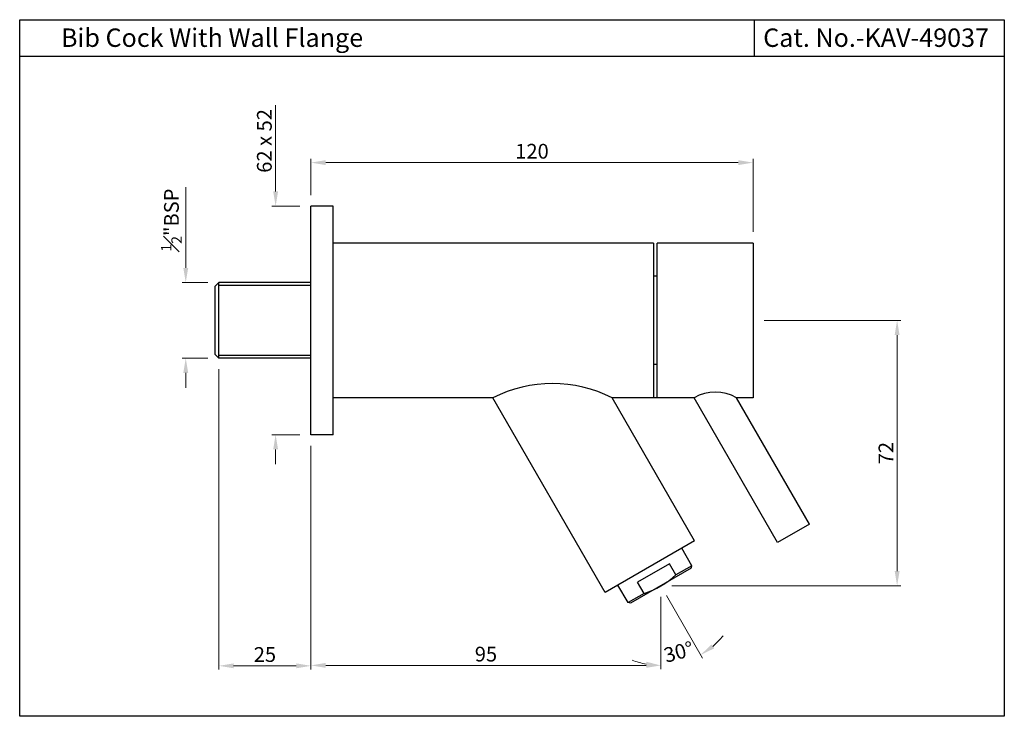
# Model space of a CAD drawing. Units: inches. Extents: x 394 to 662, y 403 to 592.
import ezdxf

# ---------------------------------------------------------------- set-up
doc = ezdxf.new("R2010")
doc.units = ezdxf.units.IN
doc.header["$MEASUREMENT"] = 0
doc.styles.get("Standard").update_dxf_attribs({"font": 'SEGOEUI.TTF'})
doc.dimstyles.get("Standard").update_dxf_attribs({"dimtxt": 4, "dimasz": 4, "dimexe": 1, "dimexo": 3, "dimgap": 1, "dimtad": 1, "dimdec": 8, "dimdsep": 46, "dimtxsty": 'Standard', "dimcen": 0, "dimadec": 1, "dimazin": 2, "dimtfac": 1, "dimtdec": 8, "dimtofl": 0, "dimtmove": 0, "dimatfit": 1, "dimfxl": 0, "dimtolj": 1, "dimtzin": 0, "dimlwd": 9, "dimlwe": 9, "dimarcsym": 0})

# ---------------------------------------------------------------- blocks, each defined once
blk = doc.blocks.new('*D2')
at = {"color": 0, "lineweight": 9, "transparency": 16777216}
for p, q in [((473.31, 544.26), (473.31, 554.08)), ((593.31, 534.26), (593.31, 554.08)), ((589.31, 553.08), (477.31, 553.08))]:
    blk.add_line(p, q, dxfattribs=at)
at = {"color": 0, "transparency": 16777216}
for points in [[(477.31, 553.74), (477.31, 552.41), (473.31, 553.08)], [(589.31, 553.74), (589.31, 552.41), (593.31, 553.08)]]:
    blk.add_solid(points, dxfattribs=at)
at = {"layer": 'Defpoints', "color": 0, "transparency": 16777216}
for p in [(473.31, 553.08), (473.31, 541.26), (593.31, 531.26)]:
    blk.add_point(p, dxfattribs=at)
at = {"color": 0, "transparency": 16777216, "insert": (533.31, 556.16), "char_height": 4, "attachment_point": 5}
blk.add_mtext('\\A1;120', dxfattribs=at)
blk = doc.blocks.new('*D3')
at = {"color": 0, "lineweight": 9, "transparency": 16777216}
for p, q in [((439.31, 524.51), (439.31, 546.44)), ((445.31, 520.51), (438.31, 520.51)), ((445.31, 500.01), (438.31, 500.01)), ((439.31, 496.01), (439.31, 492.01))]:
    blk.add_line(p, q, dxfattribs=at)
at = {"color": 0, "transparency": 16777216}
for points in [[(438.65, 524.51), (439.98, 524.51), (439.31, 520.51)], [(438.65, 496.01), (439.98, 496.01), (439.31, 500.01)]]:
    blk.add_solid(points, dxfattribs=at)
at = {"layer": 'Defpoints', "color": 0, "transparency": 16777216}
for p in [(448.31, 520.51), (439.31, 500.01), (448.31, 500.01)]:
    blk.add_point(p, dxfattribs=at)
at = {"color": 0, "transparency": 16777216, "insert": (435.42, 537.47), "char_height": 4, "attachment_point": 5, "rotation": 90}
blk.add_mtext('\\A1;{\\H0.7x;\\S1#2;\\H1.4286x;"BSP}', dxfattribs=at)
blk = doc.blocks.new('*D4')
at = {"color": 0, "lineweight": 9, "transparency": 16777216}
for p, q in [((473.31, 476.26), (473.31, 415.66)), ((568.31, 435.26), (568.31, 415.66)), ((564.31, 416.66), (477.31, 416.66))]:
    blk.add_line(p, q, dxfattribs=at)
at = {"color": 0, "transparency": 16777216}
for points in [[(477.31, 417.32), (477.31, 415.99), (473.31, 416.66)], [(564.31, 417.32), (564.31, 415.99), (568.31, 416.66)]]:
    blk.add_solid(points, dxfattribs=at)
at = {"layer": 'Defpoints', "color": 0, "transparency": 16777216}
for p in [(473.31, 479.26), (568.31, 438.26), (473.31, 416.66)]:
    blk.add_point(p, dxfattribs=at)
at = {"color": 0, "transparency": 16777216, "insert": (520.81, 419.72), "char_height": 4, "attachment_point": 5}
blk.add_mtext('\\A1;95', dxfattribs=at)
blk = doc.blocks.new('*D5')
at = {"color": 0, "lineweight": 9, "transparency": 16777216}
for p, q in [((448.31, 497.01), (448.31, 415.54)), ((473.31, 476.26), (473.31, 415.54)), ((452.31, 416.54), (469.31, 416.54))]:
    blk.add_line(p, q, dxfattribs=at)
at = {"color": 0, "transparency": 16777216}
for points in [[(452.31, 417.21), (452.31, 415.88), (448.31, 416.54)], [(469.31, 417.21), (469.31, 415.88), (473.31, 416.54)]]:
    blk.add_solid(points, dxfattribs=at)
at = {"layer": 'Defpoints', "color": 0, "transparency": 16777216}
for p in [(448.31, 500.01), (473.31, 479.26), (473.31, 416.54)]:
    blk.add_point(p, dxfattribs=at)
at = {"color": 0, "transparency": 16777216, "insert": (460.81, 419.61), "char_height": 4, "attachment_point": 5}
blk.add_mtext('\\A1;25', dxfattribs=at)
blk = doc.blocks.new('*D6')
at = {"color": 0, "lineweight": 9, "transparency": 16777216}
for p, q in [((596.31, 510.26), (633.43, 510.26)), ((632.43, 506.26), (632.43, 442.26)), ((571.31, 438.26), (633.43, 438.26))]:
    blk.add_line(p, q, dxfattribs=at)
at = {"color": 0, "transparency": 16777216}
for points in [[(631.76, 506.26), (633.1, 506.26), (632.43, 510.26)], [(631.76, 442.26), (633.1, 442.26), (632.43, 438.26)]]:
    blk.add_solid(points, dxfattribs=at)
at = {"layer": 'Defpoints', "color": 0, "transparency": 16777216}
for p in [(593.31, 510.26), (568.31, 438.26), (632.43, 438.26)]:
    blk.add_point(p, dxfattribs=at)
at = {"color": 0, "transparency": 16777216, "insert": (629.4, 474.26), "char_height": 4, "attachment_point": 5, "rotation": 90}
blk.add_mtext('\\A1;72', dxfattribs=at)
blk = doc.blocks.new('*D7')
at = {"color": 0, "lineweight": 9, "transparency": 16777216}
for p, q in [((463.71, 545.26), (463.71, 568.65)), ((470.31, 541.26), (462.71, 541.26)), ((470.31, 479.26), (462.71, 479.26)), ((463.71, 475.26), (463.71, 471.26))]:
    blk.add_line(p, q, dxfattribs=at)
at = {"color": 0, "transparency": 16777216}
for points in [[(463.05, 545.26), (464.38, 545.26), (463.71, 541.26)], [(463.05, 475.26), (464.38, 475.26), (463.71, 479.26)]]:
    blk.add_solid(points, dxfattribs=at)
at = {"layer": 'Defpoints', "color": 0, "transparency": 16777216}
for p in [(473.31, 541.26), (463.71, 479.26), (473.31, 479.26)]:
    blk.add_point(p, dxfattribs=at)
at = {"color": 0, "transparency": 16777216, "insert": (460.65, 558.96), "char_height": 4, "attachment_point": 5, "rotation": 90}
blk.add_mtext('\\A1;62 x 52', dxfattribs=at)
blk = doc.blocks.new('*D8')
at = {"color": 0, "lineweight": 9, "transparency": 16777216}
for p, q in [((568.31, 435.26), (568.31, 415.62)), ((569.81, 435.66), (579.63, 418.65))]:
    blk.add_line(p, q, dxfattribs=at)
for start, end in [(310.6059, 321.2119), (248.7881, 259.3941)]:
    blk.add_arc((568.31, 438.26), 21.64, start, end, dxfattribs=at)
at = {"color": 0, "transparency": 16777216}
for points in [[(582.78, 421.28), (582.01, 422.37), (579.13, 419.52)], [(564.39, 417.65), (564.27, 416.32), (568.31, 416.62)]]:
    blk.add_solid(points, dxfattribs=at)
at = {"layer": 'Defpoints', "color": 0, "transparency": 16777216}
for p in [(568.31, 466.26), (565.31, 443.45), (568.31, 438.26), (568.31, 438.26), (572.07, 416.95)]:
    blk.add_point(p, dxfattribs=at)
at = {"color": 0, "transparency": 16777216, "insert": (573.12, 420.32), "char_height": 4, "attachment_point": 5, "rotation": 15}
blk.add_mtext('\\A1;30°', dxfattribs=at)

msp = doc.modelspace()

# ---------------------------------------------------------------- linework, layer by layer
for p, q in [((593.58900481, 591.8493329), (593.58900481, 581.8493329)), ((661.53076815, 581.8493329), (394.23076815, 581.8493329))]:
    msp.add_line(p, q)
at = {"lineweight": 25}
for p, q in [((473.31296483, 479.25733167), (473.31296483, 541.25733167)), ((479.31296483, 541.25733167), (473.31296483, 541.25733167)), ((479.31296483, 479.25733167), (479.31296483, 541.25733167)), ((566.31296483, 531.25733167), (479.31296483, 531.25733167)), ((566.31296483, 531.25733167), (566.31296483, 489.25733167)), ((593.31296483, 531.25733167), (567.31296483, 531.25733167)), ((567.31296483, 489.25733167), (567.31296483, 531.25733167)), ((593.31296483, 531.25733167), (593.31296483, 489.25733167)), ((567.31296483, 522.25733167), (566.31296483, 522.25733167)), ((448.31296483, 520.50733167), (447.31296483, 519.50733167)), ((447.31296483, 501.00733167), (447.31296483, 519.50733167)), ((473.31296483, 520.50733167), (448.31296483, 520.50733167)), ((448.31296483, 500.00733167), (448.31296483, 520.50733167)), ((473.31296483, 519.75733167), (448.31296483, 519.75733167)), ((447.31296483, 501.00733167), (448.31296483, 500.00733167)), ((473.31296483, 500.75733167), (448.31296483, 500.75733167)), ((473.31296483, 500.00733167), (448.31296483, 500.00733167)), ((567.31296483, 498.25733167), (566.31296483, 498.25733167)), ((522.70229357, 489.25733167), (479.31296483, 489.25733167)), ((553.18860918, 436.4534841), (522.70229357, 489.25733167)), ((567.31296483, 489.25733167), (555.03390864, 489.25733167)), ((577.43732049, 450.4534841), (555.03390864, 489.25733167)), ((577.31340744, 489.25733167), (567.31296483, 489.25733167)), ((599.99947791, 449.96390499), (577.31340744, 489.25733167)), ((593.31296483, 489.25733167), (588.86041283, 489.25733167)), ((608.65973195, 454.96390499), (588.86041283, 489.25733167)), ((593.31296483, 489.25733167), (589.07705139, 489.25733167)), ((479.31296483, 479.25733167), (473.31296483, 479.25733167)), ((608.65973195, 454.96390499), (599.99947791, 449.96390499)), ((577.43732049, 450.4534841), (553.18860918, 436.4534841)), ((576.72321887, 443.69034437), (573.97321887, 448.4534841)), ((570.64309185, 444.22143329), (561.98283781, 439.22143329)), ((572.39309185, 441.19034437), (570.64309185, 444.22143329)), ((576.54020617, 443.00733167), (560.0857235, 433.50733167)), ((576.72321887, 443.69034437), (572.39309185, 441.19034437)), ((576.54020617, 443.00733167), (576.72321887, 443.69034437)), ((559.40271079, 433.69034437), (556.65271079, 438.4534841)), ((563.73283781, 436.19034437), (561.98283781, 439.22143329)), ((563.73283781, 436.19034437), (559.40271079, 433.69034437)), ((560.0857235, 433.50733167), (559.40271079, 433.69034437))]:
    msp.add_line(p, q, dxfattribs=at)
msp.add_lwpolyline([(394.23076815, 591.8493329), (661.53076815, 591.8493329), (661.53076815, 402.8493329), (394.23076815, 402.8493329)], close=True)
for centre, radius, start, end in [((538.8681011, 457.36559496), 35.75494656, 63.1197124744, 116.8802875256), ((583.08691013, 479.26125323), 11.54360939, 59.9902678421, 120.0097321579)]:
    msp.add_arc(centre, radius, start, end, dxfattribs=at)
msp.add_arc((555.68796483, 460.12447312), 25.25, 288.578813725, 311.421186275)

# ---------------------------------------------------------------- texts
for s, p in [('Bib Cock With Wall Flange', (405.44334126, 584.47253389)), ('Cat. No.-KAV-49037', (596.08034802, 584.47253389))]:
    msp.add_text(s, height=5).set_placement(p)

# ---------------------------------------------------------------- dimensions: what is measured, and where the dimension line sits
for base, p1, p2, angle, text, picture, middle in [((463.7126474816, 479.2573316724), (473.3129648321, 541.2573316724), (473.3129648321, 479.2573316724), 90, '<> x 52', '*D7', (463.7126474816, 558.9560764423)), ((439.3128212, 500.00733167), (448.31296483, 520.50733167), (448.31296483, 500.00733167), 270, '{\\H0.7x;\\S1#2;\\H1.4286x;"BSP}', '*D3', (439.3128212, 537.47202149))]:
    dim = msp.add_linear_dim(base=base, p1=p1, p2=p2, angle=angle, text=text, dimstyle='Standard')
    dim.commit()
    dim.dimension.update_dxf_attribs({"geometry": picture, "text_midpoint": middle, "dimtype": 160})
for base, p1, p2, picture, middle in [((473.3129648321, 553.0770214783), (593.3129648321, 531.2573316724), (473.3129648321, 541.2573316724), '*D2', (533.3129648321, 556.1551246861)), ((473.3129648321, 416.5444679451), (448.3129648321, 500.0073316724), (473.3129648321, 479.2573316724), '*D5', (460.8129648321, 419.6114135518)), ((473.3129648321, 416.6563398188), (568.3129648321, 438.2573316724), (473.3129648321, 479.2573316724), '*D4', (520.8129648321, 419.7232854255))]:
    dim = msp.add_linear_dim(base=base, p1=p1, p2=p2, dimstyle='Standard')
    dim.commit()
    dim.dimension.update_dxf_attribs({"geometry": picture, "text_midpoint": middle})
dim = msp.add_linear_dim(base=(632.4286444751, 438.2573316724), p1=(593.3129648321, 510.2573316724), p2=(568.3129648321, 438.2573316724), angle=90, dimstyle='Standard')
dim.commit()
dim.dimension.update_dxf_attribs({"geometry": '*D6', "text_midpoint": (629.3951716718, 474.2573316724)})
dim = msp.add_angular_dim_2l(base=(572.07067935, 416.94627364), line1=((568.31296483, 438.25733167), (565.31296483, 443.4534841)), line2=((568.31296483, 438.25733167), (568.31296483, 466.25733167)), dimstyle='Standard')
dim.commit()
dim.dimension.update_dxf_attribs({"geometry": '*D8', "text_midpoint": (573.11997727, 420.31731702)})

doc.saveas('drawing.dxf')
